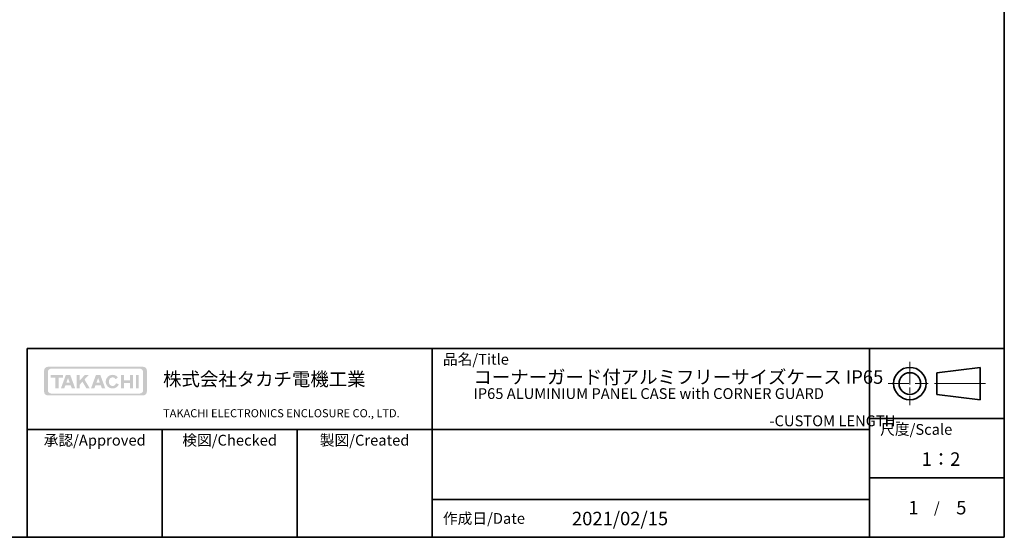
# Model space of a CAD drawing. Units: millimetres. Extents: x 29 to 3392, y 16 to 578.
# Drawn here: x 446 to 811, y 16 to 208 of the extents above; entities that cross this region are included whole.
import ezdxf
from ezdxf.enums import TextEntityAlignment as Align

# ---------------------------------------------------------------- set-up
doc = ezdxf.new("R2010")
doc.units = ezdxf.units.MM
doc.header["$LTSCALE"] = 2
doc.linetypes.add('CHAIN', pattern=[0.35429999999999995, 0.2362, -0.0295, 0.0591, -0.0295])
for name, color, linetype, lineweight in [('Border (ISO)', 7, 'Continuous', 35), ('Hatch (ISO)', 1, 'Continuous', 18), ('Title (ISO)', 7, 'Continuous', 35)]:
    doc.layers.add(name, color=color, linetype=linetype, lineweight=lineweight)
doc.styles.add('Note Text (TK)', font='txt')
doc.styles.add('文字スタイル67', font='arial.ttf')

# ---------------------------------------------------------------- blocks, each defined once
blk = doc.blocks.new('図面枠 tk図枠')
at = {"layer": 'Border (ISO)'}
for p in [(405.4999999999999, 289), (14.50000000000001, 8.000000000000007)]:
    blk.add_line(p, (405.4999999999999, 8.000000000000007), dxfattribs=at)
blk = doc.blocks.new('表題欄 tk表題欄')
at = {"layer": 'Hatch (ISO)'}
h = blk.add_hatch(color=256, dxfattribs=at)
edge = h.paths.add_edge_path(flags=0)
edge.add_arc((95.57537688673352, 236.2990653650367), 0.5958259999999996, 269.9999999999897, 360)
edge.add_line((96.17120288673351, 236.2990653650368), (96.17120288673348, 239.7107813650365))
edge.add_arc((95.5753768867335, 239.7107813650366), 0.5958259999999996, 0, 90.0000000000068)
edge.add_line((95.57537688673342, 240.3066073650366), (79.13710888673356, 240.3066073650366))
edge.add_arc((79.13710888673353, 239.7107813650366), 0.5958259999999996, 89.99999999999744, 180)
edge.add_line((78.54128288673353, 239.7107813650365), (78.54128288673331, 236.2990653650368))
edge.add_arc((79.13710888673332, 236.2990653650365), 0.5958259999999996, 180, 270.0000000000231)
edge.add_line((79.13710888673356, 235.7032393650365), (95.57537688673342, 235.7032393650367))
edge = h.paths.add_edge_path()
edge.add_line((77.83935088673357, 239.9556413650366), (77.83935088673357, 236.0542053650368))
edge.add_arc((78.54128288673346, 236.0542053650367), 0.7019319999998935, 180, 270.0000000000087)
edge.add_line((78.54128288673357, 235.3522733650368), (96.17120288673352, 235.3522733650368))
edge.add_arc((96.17120288673351, 236.0542053650367), 0.7019319999998921, 270, 360)
edge.add_line((96.8731348867334, 236.0542053650368), (96.87313488673352, 239.9556413650366))
edge.add_arc((96.1712028867336, 239.9556413650367), 0.7019319999998921, 0, 90.00000000000873)
edge.add_line((96.17120288673348, 240.6575733650367), (78.54128288673357, 240.6575733650366))
edge.add_arc((78.54128288673357, 239.9556413650366), 0.7019319999999984, 90, 180)
for points in [[(79.07181288673355, 239.1476033650369), (79.07181288673355, 238.6578833650367), (79.92066088673353, 238.6578833650367), (79.92066088673353, 236.6581933650368), (80.50832488673353, 236.6581933650368), (80.50832488673353, 238.6578833650367), (81.35717288673355, 238.6578833650367), (81.35717288673355, 239.1476033650369)], [(85.68407849525303, 236.6581933650368), (84.9434673993943, 237.8918698287545), (84.41792288673358, 237.3246628822781), (84.41792288673358, 236.6581933650368), (83.89555488673355, 236.6581933650368), (83.89555488673355, 239.1476033650369), (84.41792288673358, 239.1476033650369), (84.41792288673358, 238.0993979968839), (85.38913556809511, 239.1476033650369), (86.10696490847272, 239.1476033650369), (85.31925422435492, 238.2974470774499), (86.30334488673353, 236.6581933650368)], [(92.09142939614459, 239.1476033650369), (92.09142939614459, 236.6581933650368), (92.60971639614465, 236.6581933650368), (92.60971639614465, 237.6580383650368), (93.76872039614462, 237.6580383650368), (93.76872039614462, 236.6581933650368), (94.28700739614459, 236.6581933650368), (94.28700739614459, 239.1476033650369), (93.76872039614462, 239.1476033650369), (93.76872039614462, 238.1477583650367), (92.60971639614465, 238.1477583650367), (92.60971639614465, 239.1476033650369)], [(94.84202339614467, 239.1476033650369), (94.84202339614467, 236.6581933650368), (95.36439139614473, 236.6581933650368), (95.36439139614473, 239.1476033650369)]]:
    blk.add_hatch(color=256, dxfattribs=at).paths.add_polyline_path(points)
h = blk.add_hatch(color=256, dxfattribs=at)
h.paths.add_polyline_path([(82.59020695886475, 237.7110913650368), (81.95242681460243, 237.7110913650368), (82.27131688673356, 238.5794973650367)], flags=0)
h.paths.add_polyline_path([(82.77903014574996, 237.1968853650368), (81.76360362771717, 237.1968853650368), (81.56578886050404, 236.6581933650368), (80.94907288673355, 236.6581933650368), (81.86321688673357, 239.1476033650369), (82.67941688673353, 239.1476033650369), (83.59356088673351, 236.6581933650368), (82.97684491296302, 236.6581933650368)])
h = blk.add_hatch(color=256, dxfattribs=at)
h.paths.add_polyline_path([(87.52707281460246, 237.7110913650368), (88.16485295886469, 237.7110913650368), (87.84596288673359, 238.5794973650367)], flags=0)
h.paths.add_polyline_path([(87.14043486050403, 236.6581933650368), (87.3382496277172, 237.1968853650368), (88.35367614574989, 237.1968853650368), (88.551490912963, 236.6581933650368), (89.16820688673343, 236.6581933650368), (88.25406288673352, 239.1476033650369), (87.43786288673356, 239.1476033650369), (86.52371888673358, 236.6581933650368)])
h = blk.add_hatch(color=256, dxfattribs=at)
edge = h.paths.add_edge_path()
edge.add_arc((90.52309888673334, 237.9028983650369), 1.273272000000011, 38.55054079078439, 336.5820184016556)
edge.add_line((91.69149139614446, 237.3968543650369), (91.17255542714857, 237.6216113977801))
edge.add_ellipse((90.52309888673352, 237.9028983650369), major_axis=(0, -0.7998759999999119), ratio=0.8673469387756529, start_angle=128.5505407907963, end_angle=426.582018401653, ccw=False)
edge.add_line((91.09381514418376, 238.3576891122095), (91.51887237036831, 238.6964075050431))
at = {"layer": 'Title (ISO)'}
for p, q in [((74.70882392282105, 244.052739026017), (255.7088239228211, 244.052739026017)), ((74.70882392282105, 209.052739026017), (74.70882392282105, 244.052739026017)), ((149.7088239228211, 244.052739026017), (149.7088239228211, 209.052739026017)), ((230.7088239228211, 244.052739026017), (230.7088239228211, 209.052739026017)), ((255.7088239228211, 244.052739026017), (255.7088239228211, 209.052739026017)), ((243.2088239228211, 239.552739026017), (251.2088239228211, 240.5527390260171)), ((243.2088239228211, 239.552739026017), (243.2088239228211, 235.552739026017)), ((251.2088239228211, 234.552739026017), (251.2088239228211, 240.5527390260171)), ((243.2088239228211, 235.552739026017), (251.2088239228211, 234.552739026017)), ((230.7088239228211, 231.052739026017), (255.7088239228211, 231.052739026017)), ((74.70882392282105, 229.052739026017), (230.7088239228211, 229.052739026017)), ((99.70882392282108, 229.052739026017), (99.70882392282108, 209.052739026017)), ((124.708823922821, 229.052739026017), (124.708823922821, 209.052739026017)), ((230.7088239228211, 220.052739026017), (255.7088239228211, 220.052739026017)), ((149.7088239228211, 216.052739026017), (230.7088239228211, 216.052739026017)), ((255.7088239228211, 209.052739026017), (74.70882392282105, 209.052739026017))]:
    blk.add_line(p, q, dxfattribs=at)
at = {"layer": 'Title (ISO)', "color": 4, "linetype": 'CHAIN', "lineweight": 18, "ltscale": 8.889559745788574}
blk.add_line((238.2088239228211, 241.552739026017), (238.2088239228211, 233.552739026017), dxfattribs=at)
at = {"layer": 'Title (ISO)', "color": 4, "linetype": 'CHAIN', "lineweight": 18, "ltscale": 20.00163269042969}
blk.add_line((252.2088239228211, 237.552739026017), (234.2088239228211, 237.552739026017), dxfattribs=at)
at = {"layer": 'Title (ISO)'}
for radius in [3, 2]:
    blk.add_circle((238.2088239228211, 237.552739026017), radius, dxfattribs=at)
at = {"layer": 'Title (ISO)', "color": 1, "char_height": 2.000000029802322, "line_spacing_factor": 1.5, "style": 'Note Text (TK)'}
for s, insert, attachment_point in [('\\fＭＳ Ｐゴシック|b0|i0;\\H2.0000;品名/Title', (151.708823922821, 242.052739026017), 4), ('\\fＭＳ Ｐゴシック|b0|i0;\\H2.0000;尺度/Scale', (232.7088239228211, 229.052739026017), 4), ('\\fＭＳ Ｐゴシック|b0|i0;\\H2.0000;承認/Approved', (87.20882392282108, 227.052739026017), 5), ('\\fＭＳ Ｐゴシック|b0|i0;\\H2.0000;検図/Checked', (112.208823922821, 227.052739026017), 5), ('\\fＭＳ Ｐゴシック|b0|i0;\\H2.0000;製図/Created', (137.2088239228211, 227.052739026017), 5), ('\\fＭＳ Ｐゴシック|b0|i0;\\H2.0000;作成日/Date', (151.708823922821, 212.552739026017), 4)]:
    blk.add_mtext(s, dxfattribs=dict(at, insert=insert, attachment_point=attachment_point))
at = {"layer": 'Title (ISO)', "color": 7, "line_spacing_factor": 1.5, "style": 'Note Text (TK)'}
for s, insert, char_height, attachment_point in [('株式会社タカチ電機工業', (99.87313488673345, 238.052739026017), 2.5, 4), ('\\fArial|b0|i0;\\H1.4986;TAKACHI ELECTRONICS ENCLOSURE CO., LTD.', (99.87313488673342, 232.052739026017), 1.49859994649887, 4), ('\\fＭＳ Ｐゴシック|b0|i0;\\H2.0000;/', (243.2088239228211, 214.552739026017), 2.000000029802322, 5)]:
    blk.add_mtext(s, dxfattribs=dict(at, insert=insert, char_height=char_height, attachment_point=attachment_point))
at = {"layer": 'Title (ISO)', "color": 7}
for tag, p, height, style in [('<品名>_001', (157.4957557410029, 235.6535912987443), 2.5, 'Note Text (TK)'), ('<Title>_001', (157.4482509312165, 230.5520568828656), 2.000000029802322, '文字スタイル67'), ('<尺度>_001', (240.3821193773665, 222.302739026017), 2.5, 'Note Text (TK)'), ('<ページ_No.>_001', (237.9488807410029, 213.302739026017), 2.5, 'Note Text (TK)'), ('<総ページ数>_001', (246.7997330137301, 213.302739026017), 2.5, 'Note Text (TK)'), ('作成日_001', (175.5824034682756, 211.2814322078352), 2.5, 'Note Text (TK)')]:
    blk.add_attdef(tag, p, '', height=height, dxfattribs=dict(at, style=style))
at = {"layer": 'Title (ISO)', "color": 7, "style": 'Note Text (TK)'}
blk.add_attdef('<承認>', text='', height=2.5, dxfattribs=at).set_placement((87.20882392282108, 217.052739026017), align=Align.MIDDLE_CENTER)

msp = doc.modelspace()

# ---------------------------------------------------------------- block references
at = {"xscale": 2, "yscale": 2, "zscale": 2}
msp.add_blockref('図面枠 tk図枠', (0, 0), dxfattribs=at)
ref = msp.add_blockref('表題欄 tk表題欄', (299.5823521543578, -402.1054780520341), dxfattribs=dict(xscale=2, yscale=2, zscale=2))
ref.add_attrib('<品名>_001', 'コーナーガード付アルミフリーサイズケース IP65', (614.3163333519793, 72.91696542470666), dxfattribs={"layer": 'Title (ISO)', "color": 7, "height": 5, "style": 'Note Text (TK)'})
ref.add_attrib('<尺度>_001', '1：2', (780.3465909090909, 42.50000000000007), dxfattribs={"layer": 'Title (ISO)', "color": 7, "height": 5, "style": 'Note Text (TK)'})
ref.add_attrib('作成日_001', '2021/02/15', (650.8181818181818, 20.4573863636364), dxfattribs={"layer": 'Title (ISO)', "color": 7, "height": 5, "style": 'Note Text (TK)'})
ref.add_attrib('<Title>_001', 'IP65 ALUMINIUM PANEL CASE with CORNER GUARD', (614.3267157559302, 67.28623695200949), dxfattribs={"layer": 'Title (ISO)', "color": 7, "height": 4.000000059604644, "style": '文字スタイル67'})
ref.add_attrib('<ページ_No.>_001', '1', (775.4801136363635, 24.50000000000003), dxfattribs={"layer": 'Title (ISO)', "color": 7, "height": 5, "style": 'Note Text (TK)'})
ref.add_attrib('<総ページ数>_001', '5', (793.1818181818182, 24.50000000000003), dxfattribs={"layer": 'Title (ISO)', "color": 7, "height": 5, "style": 'Note Text (TK)'})
ref.add_attrib('<Title>_002', '\u3000\u3000\u3000\u3000\u3000\u3000\u3000\u3000\u3000\u3000\u3000\u3000\u3000\u3000\u3000\u3000\u3000\u3000\u3000\u3000-CUSTOM LENGTH-', (614.8478617391393, 57.17982479595518), dxfattribs={"layer": 'Title (ISO)', "color": 7, "height": 4.000000059604644, "style": '文字スタイル67'})

doc.saveas('drawing.dxf')
